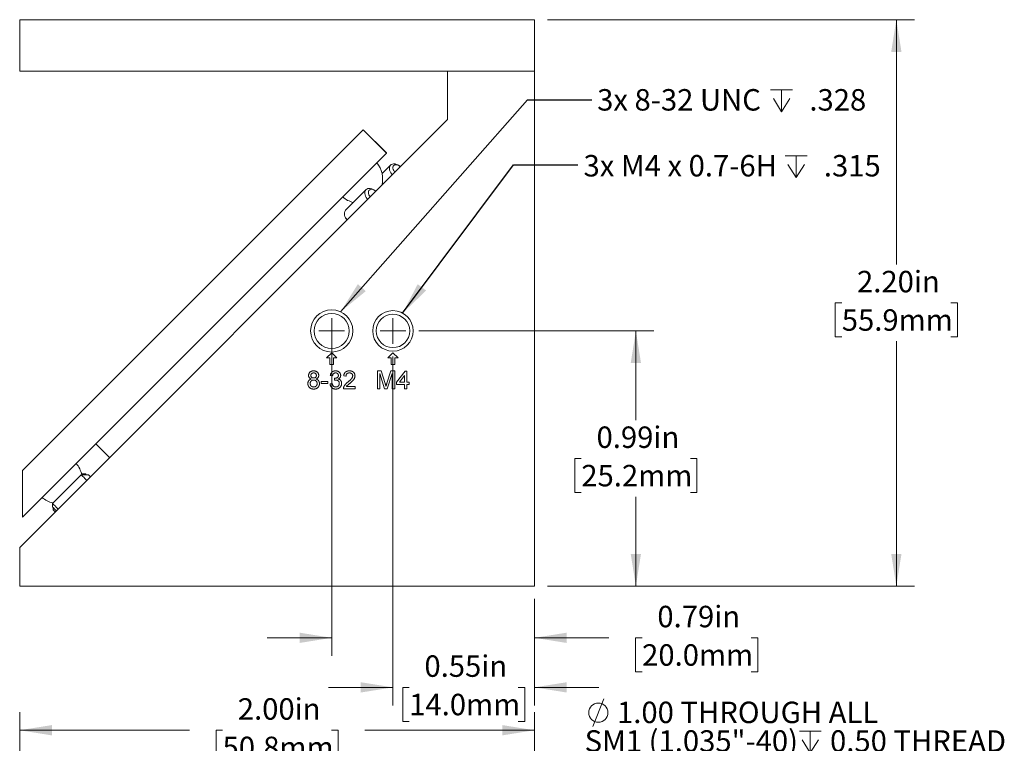
# Model space of a CAD drawing. Units: inches. Extents: x 0.1 to 10.9, y 0 to 8.5.
# Drawn here: x 4.2 to 8, y 3.2 to 6 of the extents above; entities that cross this region are included whole.
import ezdxf

# ---------------------------------------------------------------- set-up
doc = ezdxf.new("R2010")
doc.units = ezdxf.units.IN
doc.header["$MEASUREMENT"] = 0
doc.styles.add('SLDTEXTSTYLE0', font='TXT', dxfattribs={"width": 0.75})
doc.styles.add('SLDTEXTSTYLE2', font='TXT', dxfattribs={"width": 0.696429})
doc.dimstyles.new('SLDDIMSTYLE0', dxfattribs={"dimtxt": 0.083333, "dimasz": 0.125, "dimexe": 0, "dimexo": 0.0625, "dimgap": 0.020833, "dimtad": 0, "dimtih": 1, "dimtoh": 1, "dimrnd": 1e-09, "dimzin": 4, "dimdsep": 46, "dimtxsty": 'SLDTEXTSTYLE0', "dimsah": 1, "dimcen": 0.09, "dimadec": 0, "dimazin": 1, "dimtfac": 1, "dimtofl": 0, "dimtmove": 0, "dimatfit": 3, "dimfxl": 1, "dimfrac": 2, "dimtolj": 1, "dimtzin": 12, "dimarcsym": 0})
doc.dimstyles.new('SLDDIMSTYLE1', dxfattribs={"dimtxt": 0.083333, "dimasz": 0.125, "dimexe": 0, "dimexo": 0.0625, "dimgap": 0.020833, "dimtad": 0, "dimtih": 1, "dimtoh": 1, "dimrnd": 1e-09, "dimdsep": 46, "dimtxsty": 'SLDTEXTSTYLE0', "dimsah": 1, "dimcen": 0.09, "dimadec": 0, "dimazin": 2, "dimtfac": 1, "dimtofl": 0, "dimtmove": 0, "dimatfit": 3, "dimfxl": 1, "dimfrac": 2, "dimtolj": 1, "dimtzin": 12, "dimarcsym": 0})
doc.dimstyles.new('SLDDIMSTYLE2', dxfattribs={"dimtxt": 0.083333, "dimasz": 0.125, "dimexe": 0, "dimexo": 0.0625, "dimgap": 0.020833, "dimtad": 0, "dimtih": 1, "dimtoh": 1, "dimrnd": 1e-09, "dimdsep": 46, "dimtxsty": 'SLDTEXTSTYLE0', "dimsah": 1, "dimcen": 0.09, "dimadec": 0, "dimazin": 2, "dimtfac": 1, "dimtmove": 0, "dimatfit": 0, "dimfxl": 1, "dimfrac": 2, "dimtolj": 1, "dimtzin": 12, "dimarcsym": 0})
doc.dimstyles.new('SLDDIMSTYLE3', dxfattribs={"dimtxt": 0.18, "dimasz": 0.125, "dimexe": 0, "dimexo": 0.0625, "dimgap": 0, "dimtad": 0, "dimtih": 1, "dimtoh": 1, "dimdec": 0, "dimrnd": 1e-09, "dimzin": 0, "dimdsep": 46, "dimtxsty": 'Standard', "dimsah": 1, "dimcen": 0.09, "dimadec": 0, "dimazin": 0, "dimtfac": 0.125, "dimtdec": 0, "dimtofl": 0, "dimtmove": 0, "dimatfit": 3, "dimfxl": 1, "dimfrac": 2, "dimtolj": 1, "dimtzin": 0, "dimarcsym": 0})

# ---------------------------------------------------------------- blocks, each defined once
blk = doc.blocks.new('_D')
at = {"color": 7, "linetype": 'Continuous', "lineweight": 18}
for p, q in [((6.2527, 5.9692), (7.6783, 5.9692)), ((7.6083, 5.9692), (7.6083, 5.0185)), ((7.3964, 4.8692), (7.3711, 4.8692)), ((7.3711, 4.8692), (7.3711, 4.7368)), ((7.8202, 4.8692), (7.8455, 4.8692)), ((7.8455, 4.8692), (7.8455, 4.7368)), ((7.3711, 4.7368), (7.3964, 4.7368)), ((7.6083, 3.7692), (7.6083, 4.7199)), ((7.8455, 4.7368), (7.8202, 4.7368)), ((6.2527, 3.7692), (7.6783, 3.7692))]:
    blk.add_line(p, q, dxfattribs=at)
for points in [[(7.6083, 5.9692), (7.5883, 5.8442), (7.6283, 5.8442)], [(7.6083, 3.7692), (7.6283, 3.8942), (7.5883, 3.8942)]]:
    blk.add_solid(points, dxfattribs=at)
at = {"color": 7, "linetype": 'Continuous', "lineweight": 18, "char_height": 0.08333, "attachment_point": 1, "style": 'SLDTEXTSTYLE0'}
for s, insert in [('2.20in', (7.4556, 4.9935)), ('55.9mm', (7.3964, 4.8442))]:
    blk.add_mtext(s, dxfattribs=dict(at, insert=insert))
blk = doc.blocks.new('_D_1')
at = {"color": 7, "linetype": 'Continuous', "lineweight": 18}
for p, q in [((5.7527, 4.7602), (6.6664, 4.7602)), ((6.5964, 4.7602), (6.5964, 4.414)), ((6.3845, 4.2647), (6.3592, 4.2647)), ((6.3592, 4.2647), (6.3592, 4.1323)), ((6.8083, 4.2647), (6.8336, 4.2647)), ((6.8336, 4.2647), (6.8336, 4.1323)), ((6.3592, 4.1323), (6.3845, 4.1323)), ((6.8336, 4.1323), (6.8083, 4.1323)), ((6.5964, 3.7692), (6.5964, 4.1154)), ((6.2527, 3.7692), (6.6664, 3.7692))]:
    blk.add_line(p, q, dxfattribs=at)
for points in [[(6.5964, 4.7602), (6.5764, 4.6352), (6.6164, 4.6352)], [(6.5964, 3.7692), (6.6164, 3.8942), (6.5764, 3.8942)]]:
    blk.add_solid(points, dxfattribs=at)
at = {"color": 7, "linetype": 'Continuous', "lineweight": 18, "char_height": 0.08333, "attachment_point": 1, "style": 'SLDTEXTSTYLE0'}
for s, insert in [('0.99in', (6.4437, 4.389)), ('25.2mm', (6.3845, 4.2397))]:
    blk.add_mtext(s, dxfattribs=dict(at, insert=insert))
blk = doc.blocks.new('_D_2')
at = {"color": 7, "linetype": 'Continuous', "lineweight": 18}
for p, q in [((5.6527, 4.6602), (5.6527, 3.3055)), ((6.2027, 3.7192), (6.2027, 3.3055)), ((5.6527, 3.3755), (5.4027, 3.3755)), ((5.7158, 3.3755), (5.6905, 3.3755)), ((5.6905, 3.3755), (5.6905, 3.2431)), ((6.1396, 3.3755), (6.1649, 3.3755)), ((6.1649, 3.3755), (6.1649, 3.2431)), ((6.2027, 3.3755), (6.4527, 3.3755)), ((5.6905, 3.2431), (5.7158, 3.2431)), ((6.1649, 3.2431), (6.1396, 3.2431))]:
    blk.add_line(p, q, dxfattribs=at)
for points in [[(5.6527, 3.3755), (5.5277, 3.3955), (5.5277, 3.3555)], [(6.2027, 3.3755), (6.3277, 3.3555), (6.3277, 3.3955)]]:
    blk.add_solid(points, dxfattribs=at)
at = {"color": 7, "linetype": 'Continuous', "lineweight": 18, "char_height": 0.08333, "attachment_point": 1, "style": 'SLDTEXTSTYLE0'}
for s, insert in [('0.55in', (5.775, 3.4998)), ('14.0mm', (5.7158, 3.3505))]:
    blk.add_mtext(s, dxfattribs=dict(at, insert=insert))
blk = doc.blocks.new('_D_3')
at = {"color": 7, "linetype": 'Continuous', "lineweight": 18}
for p, q in [((5.4147, 4.7102), (5.4147, 3.498)), ((6.2027, 3.7192), (6.2027, 3.498)), ((5.4147, 3.568), (5.1647, 3.568)), ((6.2027, 3.568), (6.4917, 3.568)), ((6.6207, 3.568), (6.5954, 3.568)), ((6.5954, 3.568), (6.5954, 3.4356)), ((7.0445, 3.568), (7.0698, 3.568)), ((7.0698, 3.568), (7.0698, 3.4356)), ((6.5954, 3.4356), (6.6207, 3.4356)), ((7.0698, 3.4356), (7.0445, 3.4356))]:
    blk.add_line(p, q, dxfattribs=at)
for points in [[(5.4147, 3.568), (5.2897, 3.588), (5.2897, 3.548)], [(6.2027, 3.568), (6.3277, 3.548), (6.3277, 3.588)]]:
    blk.add_solid(points, dxfattribs=at)
at = {"color": 7, "linetype": 'Continuous', "lineweight": 18, "char_height": 0.08333, "attachment_point": 1, "style": 'SLDTEXTSTYLE0'}
for s, insert in [('0.79in', (6.6799, 3.6923)), ('20.0mm', (6.6207, 3.543))]:
    blk.add_mtext(s, dxfattribs=dict(at, insert=insert))
blk = doc.blocks.new('SW_SYMBOL_HOLE_DEPTH')
at = {"color": 0, "linetype": 'Continuous', "lineweight": 0}
for p, q in [((0, 34.4), (31.5, 34.4)), ((15.7, 34.4), (15.7, 3)), ((3.9, 21.9), (15.7, 3)), ((27.6, 21.9), (15.7, 3))]:
    blk.add_line(p, q, dxfattribs=at)
blk = doc.blocks.new('SW_NOTE_6')
at = {"color": 0, "linetype": 'Continuous', "lineweight": 0, "xscale": 0.0027037109, "yscale": 0.0027037109, "zscale": 0.0027037109}
blk.add_blockref('SW_SYMBOL_HOLE_DEPTH', (0.695, -0.0543), dxfattribs=at)
at = {"color": 0, "linetype": 'Continuous', "lineweight": 0, "attachment_point": 1, "style": 'SLDTEXTSTYLE0'}
for s, insert, char_height in [('3x 8-32 UNC', (0.021, 0.0415), 0.083333), ('.328', (0.8454, 0.0415), 0.08333)]:
    blk.add_mtext(s, dxfattribs=dict(at, insert=insert, char_height=char_height))
blk = doc.blocks.new('SW_NOTE_7')
at = {"color": 0, "linetype": 'Continuous', "lineweight": 0, "xscale": 0.0027037109, "yscale": 0.0027037109, "zscale": 0.0027037109}
blk.add_blockref('SW_SYMBOL_HOLE_DEPTH', (0.8052, -0.0571), dxfattribs=at)
at = {"color": 0, "linetype": 'Continuous', "lineweight": 0, "attachment_point": 1}
for s, insert, char_height, style in [('3x M4 x 0.7-6H', (0.022, 0.0387), 0.083333, 'SLDTEXTSTYLE2'), ('.315', (0.9556, 0.0387), 0.08333, 'SLDTEXTSTYLE0')]:
    blk.add_mtext(s, dxfattribs=dict(at, insert=insert, char_height=char_height, style=style))
blk = doc.blocks.new('SW_CENTERMARKSYMBOL_0')
at = {"color": 0, "linetype": 'Continuous', "lineweight": 0}
for q in [(0, 0.05), (-0.05, 0), (0, -0.05), (0.05, 0)]:
    blk.add_line((0, 0), q, dxfattribs=at)
blk = doc.blocks.new('SW_CENTERMARKSYMBOL_1')
at = {"color": 0, "linetype": 'Continuous', "lineweight": 0}
for q in [(0, 0.05), (-0.05, 0), (0, -0.05), (0.05, 0)]:
    blk.add_line((0, 0), q, dxfattribs=at)
blk = doc.blocks.new('SW_SYMBOL_HOLE_DIAM')
at = {"color": 0, "linetype": 'Continuous', "lineweight": 0}
blk.add_line((11.8, 0), (27.6, 39.4), dxfattribs=at)
blk.add_circle((19.7, 19.7), 13.8, dxfattribs=at)
blk = doc.blocks.new('SW_NOTE_8')
at = {"color": 0, "linetype": 'Continuous', "lineweight": 0, "xscale": 0.0027037109, "yscale": 0.0027037109, "zscale": 0.0027037109}
for name, p in [('SW_SYMBOL_HOLE_DIAM', (-1.6939, 0.0565)), ('SW_SYMBOL_HOLE_DEPTH', (-0.8598, -0.0546))]:
    blk.add_blockref(name, p, dxfattribs=at)
at = {"color": 0, "linetype": 'Continuous', "lineweight": 0, "char_height": 0.083333, "attachment_point": 1, "style": 'SLDTEXTSTYLE0'}
for s, insert in [('1.00 THROUGH ALL', (-1.5681, 0.1524)), ('SM1 (1.035"-40)', (-1.6939, 0.0412)), ('0.50 THREAD', (-0.7406, 0.0412))]:
    blk.add_mtext(s, dxfattribs=dict(at, insert=insert))
blk = doc.blocks.new('_D_12')
at = {"color": 7, "linetype": 'Continuous', "lineweight": 18}
for p, q in [((4.2027, 3.0768), (4.2027, 3.279)), ((6.2027, 3.0768), (6.2027, 3.279)), ((4.2027, 3.209), (4.8618, 3.209)), ((4.9908, 3.209), (4.9655, 3.209)), ((4.9655, 3.209), (4.9655, 3.0766)), ((5.4146, 3.209), (5.4399, 3.209)), ((5.4399, 3.209), (5.4399, 3.0766)), ((6.2027, 3.209), (5.5436, 3.209)), ((4.9655, 3.0766), (4.9908, 3.0766)), ((5.4399, 3.0766), (5.4146, 3.0766))]:
    blk.add_line(p, q, dxfattribs=at)
for points in [[(4.2027, 3.209), (4.3277, 3.189), (4.3277, 3.229)], [(6.2027, 3.209), (6.0777, 3.229), (6.0777, 3.189)]]:
    blk.add_solid(points, dxfattribs=at)
at = {"color": 7, "linetype": 'Continuous', "lineweight": 18, "char_height": 0.08333, "attachment_point": 1, "style": 'SLDTEXTSTYLE0'}
for s, insert in [('2.00in', (5.05, 3.3333)), ('50.8mm', (4.9908, 3.184))]:
    blk.add_mtext(s, dxfattribs=dict(at, insert=insert))

msp = doc.modelspace()

# ---------------------------------------------------------------- linework, layer by layer
at = {"color": 7, "linetype": 'Continuous', "lineweight": 18}
for p, q in [((4.2027, 5.7692), (4.2027, 5.9692)), ((4.2027, 5.9692), (6.2027, 5.9692)), ((6.2027, 5.7692), (6.2027, 5.9692)), ((4.2027, 5.7692), (6.2027, 5.7692)), ((5.8644, 5.7692), (5.8644, 5.5809)), ((6.2027, 5.7692), (5.8644, 5.7692)), ((6.2027, 3.7692), (6.2027, 5.7692)), ((5.8644, 5.5809), (4.2027, 3.9192)), ((5.5374, 5.5417), (4.2137, 4.218)), ((5.5376, 5.5419), (5.5374, 5.5417)), ((5.6279, 5.4512), (5.5374, 5.5417)), ((5.6281, 5.4514), (5.5376, 5.5419)), ((5.6279, 5.4512), (4.2137, 4.037)), ((5.6281, 5.4514), (5.6279, 5.4512)), ((5.6438, 5.4044), (5.6105, 5.3711)), ((5.6781, 5.4007), (5.6765, 5.4019)), ((5.5483, 5.3089), (5.4687, 5.2293)), ((5.5827, 5.3052), (5.581, 5.3064)), ((5.4712, 5.1966), (5.4736, 5.1933)), ((5.4751, 5.1916), (5.4736, 5.1933)), ((5.4147, 4.6752), (5.3947, 4.6552)), ((5.4347, 4.6552), (5.4147, 4.6752)), ((5.6527, 4.6752), (5.6327, 4.6552)), ((5.6727, 4.6552), (5.6527, 4.6752)), ((5.3947, 4.6552), (5.4072, 4.6552)), ((5.4072, 4.6552), (5.4072, 4.6302)), ((5.4072, 4.6302), (5.4222, 4.6302)), ((5.4222, 4.6302), (5.4222, 4.6552)), ((5.4222, 4.6552), (5.4347, 4.6552)), ((5.6327, 4.6552), (5.6452, 4.6552)), ((5.6452, 4.6552), (5.6452, 4.6302)), ((5.6452, 4.6302), (5.6602, 4.6302)), ((5.6602, 4.6302), (5.6602, 4.6552)), ((5.6602, 4.6552), (5.6727, 4.6552)), ((5.5921, 4.6052), (5.607, 4.6052)), ((5.5921, 4.5352), (5.5921, 4.6052)), ((5.6205, 4.5352), (5.602, 4.5944)), ((5.602, 4.5944), (5.602, 4.5352)), ((5.607, 4.6052), (5.6226, 4.556)), ((5.6292, 4.5569), (5.6447, 4.6052)), ((5.6495, 4.5944), (5.6309, 4.5352)), ((5.6447, 4.6052), (5.6594, 4.6052)), ((5.6495, 4.5352), (5.6495, 4.5944)), ((5.6594, 4.6052), (5.6594, 4.5352)), ((5.6666, 4.5612), (5.6998, 4.6043)), ((5.6998, 4.6043), (5.7061, 4.6043)), ((5.7061, 4.6043), (5.7061, 4.5612)), ((5.3743, 4.5639), (5.4003, 4.5639)), ((5.3743, 4.5558), (5.3743, 4.5639)), ((5.4003, 4.5558), (5.3743, 4.5558)), ((5.4003, 4.5639), (5.4003, 4.5558)), ((5.4084, 4.554), (5.4174, 4.5549)), ((5.4183, 4.5863), (5.4093, 4.5872)), ((5.4254, 4.5684), (5.4263, 4.5764)), ((5.4703, 4.5845), (5.4614, 4.5854)), ((5.6666, 4.5522), (5.6666, 4.5612)), ((5.6971, 4.5522), (5.6666, 4.5522)), ((5.6971, 4.5864), (5.6777, 4.5612)), ((5.6777, 4.5612), (5.6971, 4.5612)), ((5.6971, 4.5612), (5.6971, 4.5864)), ((5.6971, 4.5352), (5.6971, 4.5522)), ((5.7061, 4.5612), (5.7151, 4.5612)), ((5.7151, 4.5522), (5.7061, 4.5522)), ((5.7061, 4.5522), (5.7061, 4.5352)), ((5.7151, 4.5612), (5.7151, 4.5522)), ((5.5062, 4.5352), (5.4605, 4.5352)), ((5.472, 4.5441), (5.5062, 4.5441)), ((5.5062, 4.5441), (5.5062, 4.5352)), ((5.602, 4.5352), (5.5921, 4.5352)), ((5.6309, 4.5352), (5.6205, 4.5352)), ((5.6594, 4.5352), (5.6495, 4.5352)), ((5.7061, 4.5352), (5.6971, 4.5352)), ((4.3196, 4.3241), (4.3197, 4.324)), ((4.3397, 4.344), (4.3396, 4.3441)), ((4.4987, 4.322), (4.5521, 4.2686)), ((4.2137, 4.218), (4.2137, 4.037)), ((4.4411, 4.2017), (4.3298, 4.0904)), ((4.4694, 4.2017), (4.4411, 4.2017)), ((4.4441, 4.2047), (4.4432, 4.2038)), ((4.4583, 4.2047), (4.4441, 4.2047)), ((4.4471, 4.2017), (4.4441, 4.2047)), ((4.4583, 4.2047), (4.4613, 4.2017)), ((4.3298, 4.0904), (4.3298, 4.0762)), ((4.3328, 4.0732), (4.3328, 4.0651)), ((4.2027, 3.9192), (4.2027, 3.7692)), ((4.2027, 3.7692), (6.2027, 3.7692))]:
    msp.add_line(p, q, dxfattribs=at)
at = {"color": 7, "linetype": 'Continuous', "lineweight": 18, "flags": 128}
for points in [[(5.6504, 5.3668), (5.6484, 5.369), (5.6446, 5.374), (5.6417, 5.3793), (5.6398, 5.3848), (5.6389, 5.3901), (5.6392, 5.3952), (5.6405, 5.3997), (5.6429, 5.4035), (5.6463, 5.4064), (5.6504, 5.4083), (5.6552, 5.4092)], [(5.6636, 5.4056), (5.6597, 5.4048), (5.6564, 5.4028), (5.6541, 5.3999), (5.6528, 5.3962), (5.6527, 5.392), (5.6537, 5.3874), (5.6557, 5.3828), (5.6588, 5.3786), (5.6604, 5.3768)], [(5.5549, 5.2714), (5.5529, 5.2735), (5.5491, 5.2785), (5.5462, 5.2838), (5.5443, 5.2893), (5.5435, 5.2946), (5.5437, 5.2997), (5.5451, 5.3042), (5.5474, 5.308), (5.5508, 5.3109), (5.5549, 5.3128), (5.5596, 5.3137), (5.5648, 5.3135), (5.5703, 5.3122), (5.5757, 5.3098), (5.5809, 5.3065), (5.581, 5.3064)], [(5.5859, 5.3024), (5.5835, 5.3045), (5.5792, 5.3074), (5.5746, 5.3093), (5.5701, 5.3102), (5.5659, 5.3098), (5.5623, 5.3084), (5.5595, 5.3059), (5.5578, 5.3025), (5.5571, 5.2984), (5.5576, 5.294), (5.5592, 5.2894), (5.5618, 5.2849), (5.5649, 5.2814)], [(4.4632, 4.1797), (4.4597, 4.1832), (4.4554, 4.1875), (4.4514, 4.1915), (4.4479, 4.195), (4.445, 4.1979), (4.4428, 4.2), (4.4415, 4.2013), (4.4411, 4.2017)], [(4.4694, 4.2017), (4.4698, 4.2013), (4.4711, 4.2), (4.4732, 4.198), (4.4757, 4.1954), (4.4773, 4.1938)], [(4.3298, 4.0904), (4.3302, 4.09), (4.3315, 4.0887), (4.3336, 4.0865), (4.3365, 4.0836), (4.34, 4.0801), (4.344, 4.0761), (4.3483, 4.0718), (4.3518, 4.0683)], [(4.3448, 4.0612), (4.3413, 4.0647), (4.3378, 4.0682), (4.3347, 4.0713), (4.3322, 4.0738), (4.3306, 4.0754), (4.3298, 4.0762), (4.3298, 4.0762)], [(4.3407, 4.0572), (4.3404, 4.0575), (4.3377, 4.0602), (4.3354, 4.0625), (4.3337, 4.0642), (4.3328, 4.065), (4.3328, 4.0651)]]:
    msp.add_lwpolyline(points, dxfattribs=at)
at = {"color": 7, "linetype": 'Continuous', "lineweight": 18}
for centre, radius in [((5.4147, 4.7602), 0.082), ((5.4147, 4.7602), 0.068), ((5.6527, 4.7602), 0.0787), ((5.6527, 4.7602), 0.065)]:
    msp.add_circle(centre, radius, dxfattribs=at)
for centre, radius, start, end in [((5.519, 5.3511), 0.0937, 344.2813, 41.1775), ((5.6553, 5.3747), 0.0344, 52.0406, 90.257), ((5.6635, 5.3811), 0.0246, 43.1546, 89.6388), ((5.519, 5.3511), 0.0938, 228.8226, 257.6448), ((5.4922, 5.2141), 0.028, 147.0386, 232.9234), ((4.3516, 4.1837), 0.0937, 11.0831, 41.1775), ((4.3516, 4.1837), 0.0937, 228.8226, 257.6448)]:
    msp.add_arc(centre, radius, start, end, dxfattribs=at)
for points, knots in [([(5.325, 4.5875), (5.325, 4.5881), (5.325, 4.5893), (5.3253, 4.5911), (5.3257, 4.5928), (5.3263, 4.5944), (5.327, 4.596), (5.328, 4.5974), (5.329, 4.5988), (5.3303, 4.6001), (5.3317, 4.6013), (5.3332, 4.6023), (5.3348, 4.6032), (5.3366, 4.6039), (5.3384, 4.6045), (5.3404, 4.6049), (5.3424, 4.6051), (5.3439, 4.6051), (5.3446, 4.6052)], [0, 0, 0, 0, 0.062131, 0.121966, 0.18057, 0.238576, 0.296, 0.354359, 0.413781, 0.475098, 0.53728, 0.598918, 0.661235, 0.724322, 0.789217, 0.856397, 0.926508, 1, 1, 1, 1]), ([(5.3447, 4.5971), (5.3443, 4.5971), (5.3435, 4.5971), (5.3423, 4.5969), (5.3412, 4.5967), (5.3402, 4.5964), (5.3392, 4.596), (5.3383, 4.5955), (5.3375, 4.5949), (5.3365, 4.5941), (5.3355, 4.5928), (5.3346, 4.5912), (5.334, 4.5894), (5.334, 4.5881), (5.3339, 4.5875)], [0, 0, 0, 0, 0.076236, 0.148618, 0.218239, 0.284252, 0.348258, 0.410656, 0.472862, 0.534195, 0.653476, 0.767767, 0.881713, 1, 1, 1, 1]), ([(5.3446, 4.6052), (5.3453, 4.6051), (5.3467, 4.6051), (5.3488, 4.6049), (5.3508, 4.6045), (5.3527, 4.6039), (5.3544, 4.6032), (5.3561, 4.6023), (5.3576, 4.6012), (5.359, 4.6), (5.3603, 4.5987), (5.3614, 4.5972), (5.3623, 4.5958), (5.3631, 4.5942), (5.3637, 4.5926), (5.3641, 4.5909), (5.3644, 4.5891), (5.3644, 4.5879), (5.3644, 4.5873)], [0, 0, 0, 0, 0.073201, 0.142587, 0.209625, 0.274883, 0.337931, 0.400462, 0.462501, 0.525005, 0.586689, 0.646813, 0.705215, 0.762881, 0.820728, 0.879295, 0.938511, 1, 1, 1, 1]), ([(5.3555, 4.587), (5.3554, 4.5877), (5.3554, 4.5891), (5.3548, 4.591), (5.3539, 4.5927), (5.3528, 4.594), (5.3519, 4.5949), (5.351, 4.5955), (5.3502, 4.596), (5.3492, 4.5964), (5.3482, 4.5967), (5.3471, 4.5969), (5.3459, 4.5971), (5.3451, 4.5971), (5.3447, 4.5971)], [0, 0, 0, 0, 0.123386, 0.241435, 0.357449, 0.476714, 0.53789, 0.59927, 0.660352, 0.723007, 0.787876, 0.85536, 0.925373, 1, 1, 1, 1]), ([(5.4093, 4.5872), (5.4095, 4.5879), (5.4097, 4.5893), (5.4103, 4.5912), (5.411, 4.5931), (5.4118, 4.5948), (5.4127, 4.5964), (5.4138, 4.5979), (5.415, 4.5993), (5.4162, 4.6005), (5.4176, 4.6016), (5.4191, 4.6026), (5.4207, 4.6034), (5.4224, 4.604), (5.4241, 4.6045), (5.4259, 4.6049), (5.4278, 4.6051), (5.4291, 4.6052), (5.4298, 4.6052)], [0, 0, 0, 0, 0.071036, 0.139343, 0.204958, 0.268332, 0.330129, 0.390664, 0.450861, 0.510587, 0.570374, 0.629455, 0.687994, 0.747581, 0.807839, 0.870034, 0.93381, 1, 1, 1, 1]), ([(5.4301, 4.5971), (5.4293, 4.5971), (5.4279, 4.597), (5.4258, 4.5965), (5.4239, 4.5956), (5.4225, 4.5946), (5.4215, 4.5937), (5.4208, 4.5929), (5.4202, 4.592), (5.4197, 4.591), (5.4192, 4.59), (5.4188, 4.5888), (5.4185, 4.5876), (5.4184, 4.5868), (5.4183, 4.5863)], [0, 0, 0, 0, 0.127797, 0.246795, 0.362284, 0.477652, 0.536237, 0.59559, 0.656344, 0.719085, 0.784349, 0.852876, 0.924551, 1, 1, 1, 1]), ([(5.4298, 4.6052), (5.4307, 4.6051), (5.4325, 4.6051), (5.4351, 4.6046), (5.4377, 4.6039), (5.44, 4.6028), (5.4423, 4.6015), (5.4442, 4.6), (5.4459, 4.5982), (5.4473, 4.5962), (5.4483, 4.5941), (5.4491, 4.5919), (5.4496, 4.5897), (5.4497, 4.5881), (5.4497, 4.5874)], [0, 0, 0, 0, 0.092054, 0.181008, 0.26913, 0.357137, 0.443549, 0.526433, 0.607453, 0.688385, 0.767854, 0.845531, 0.922529, 1, 1, 1, 1]), ([(5.4407, 4.5871), (5.4407, 4.5874), (5.4407, 4.5881), (5.4406, 4.5891), (5.4403, 4.5901), (5.44, 4.591), (5.4396, 4.5919), (5.439, 4.5927), (5.4384, 4.5935), (5.4377, 4.5943), (5.437, 4.5949), (5.4361, 4.5955), (5.4353, 4.596), (5.4343, 4.5964), (5.4333, 4.5967), (5.4323, 4.5969), (5.4312, 4.5971), (5.4304, 4.5971), (5.4301, 4.5971)], [0, 0, 0, 0, 0.065093, 0.127304, 0.188122, 0.247131, 0.306077, 0.365678, 0.426103, 0.487841, 0.550317, 0.611805, 0.672737, 0.734883, 0.79768, 0.862475, 0.929775, 1, 1, 1, 1]), ([(5.4614, 4.5854), (5.4615, 4.5862), (5.4616, 4.5877), (5.4621, 4.5899), (5.4627, 4.592), (5.4635, 4.5939), (5.4644, 4.5957), (5.4654, 4.5973), (5.4667, 4.5988), (5.4681, 4.6001), (5.4696, 4.6013), (5.4713, 4.6024), (5.473, 4.6032), (5.475, 4.6039), (5.477, 4.6045), (5.4791, 4.6049), (5.4814, 4.6051), (5.483, 4.6051), (5.4838, 4.6052)], [0, 0, 0, 0, 0.070675, 0.137493, 0.201473, 0.262869, 0.32255, 0.380737, 0.43822, 0.495487, 0.553484, 0.611346, 0.670644, 0.731587, 0.794183, 0.859445, 0.928208, 1, 1, 1, 1]), ([(5.4836, 4.5971), (5.4831, 4.5971), (5.4822, 4.5971), (5.4808, 4.5969), (5.4795, 4.5967), (5.4782, 4.5963), (5.477, 4.5958), (5.4759, 4.5952), (5.4749, 4.5946), (5.474, 4.5938), (5.4731, 4.5929), (5.4724, 4.5919), (5.4718, 4.5909), (5.4713, 4.5898), (5.4708, 4.5886), (5.4705, 4.5873), (5.4704, 4.5859), (5.4704, 4.585), (5.4703, 4.5845)], [0, 0, 0, 0, 0.070696, 0.138358, 0.20337, 0.2657, 0.327256, 0.386512, 0.445858, 0.505173, 0.56378, 0.622343, 0.680824, 0.739795, 0.800801, 0.864239, 0.930631, 1, 1, 1, 1]), ([(5.4964, 4.5858), (5.4964, 4.5862), (5.4963, 4.5869), (5.4962, 4.5881), (5.4959, 4.5891), (5.4955, 4.5902), (5.495, 4.5912), (5.4944, 4.5921), (5.4937, 4.593), (5.4928, 4.5938), (5.4919, 4.5946), (5.4909, 4.5953), (5.4899, 4.5958), (5.4888, 4.5963), (5.4876, 4.5966), (5.4863, 4.5969), (5.485, 4.5971), (5.4841, 4.5971), (5.4836, 4.5971)], [0, 0, 0, 0, 0.061762, 0.121174, 0.179421, 0.236843, 0.294322, 0.353191, 0.412721, 0.474522, 0.537057, 0.599591, 0.662367, 0.725246, 0.790316, 0.857724, 0.927232, 1, 1, 1, 1]), ([(5.4838, 4.6052), (5.4846, 4.6052), (5.4862, 4.6051), (5.4885, 4.6048), (5.4907, 4.6044), (5.4927, 4.6038), (5.4946, 4.603), (5.4964, 4.6021), (5.498, 4.6009), (5.4995, 4.5996), (5.5009, 4.5982), (5.5021, 4.5967), (5.5031, 4.5951), (5.5039, 4.5934), (5.5046, 4.5916), (5.505, 4.5898), (5.5053, 4.5878), (5.5053, 4.5865), (5.5053, 4.5858)], [0, 0, 0, 0, 0.074712, 0.145539, 0.213339, 0.278615, 0.342094, 0.40389, 0.465063, 0.526577, 0.587328, 0.64638, 0.704345, 0.761672, 0.819418, 0.878039, 0.937796, 1, 1, 1, 1]), ([(5.3223, 4.5558), (5.3223, 4.5563), (5.3223, 4.5574), (5.3224, 4.5591), (5.3227, 4.5606), (5.3231, 4.5621), (5.3236, 4.5635), (5.3242, 4.5648), (5.3249, 4.5661), (5.3257, 4.5673), (5.3266, 4.5684), (5.3276, 4.5694), (5.3287, 4.5703), (5.3299, 4.5712), (5.3312, 4.5719), (5.3326, 4.5726), (5.334, 4.5731), (5.335, 4.5734), (5.3356, 4.5736)], [0, 0, 0, 0, 0.069834, 0.137027, 0.201482, 0.26454, 0.325973, 0.386386, 0.445761, 0.505612, 0.565114, 0.62475, 0.684179, 0.744219, 0.805179, 0.868395, 0.933204, 1, 1, 1, 1]), ([(5.3447, 4.5343), (5.3439, 4.5343), (5.3423, 4.5343), (5.3399, 4.5346), (5.3377, 4.5351), (5.3356, 4.5358), (5.3336, 4.5366), (5.3318, 4.5377), (5.33, 4.539), (5.3284, 4.5404), (5.327, 4.542), (5.3257, 4.5437), (5.3246, 4.5455), (5.3238, 4.5473), (5.3231, 4.5493), (5.3226, 4.5514), (5.3223, 4.5535), (5.3223, 4.555), (5.3223, 4.5558)], [0, 0, 0, 0, 0.070442, 0.138089, 0.203178, 0.266139, 0.327929, 0.38919, 0.450254, 0.512347, 0.573843, 0.633933, 0.69346, 0.752479, 0.812386, 0.87307, 0.935184, 1, 1, 1, 1]), ([(5.3356, 4.5736), (5.3347, 4.5739), (5.3331, 4.5745), (5.3309, 4.5758), (5.329, 4.5773), (5.3275, 4.579), (5.3264, 4.5809), (5.3255, 4.5829), (5.325, 4.5852), (5.325, 4.5867), (5.325, 4.5875)], [0, 0, 0, 0, 0.145359, 0.278702, 0.403602, 0.521669, 0.637521, 0.753704, 0.873213, 1, 1, 1, 1]), ([(5.3445, 4.5693), (5.344, 4.5693), (5.343, 4.5692), (5.3416, 4.5691), (5.3402, 4.5688), (5.339, 4.5683), (5.3378, 4.5678), (5.3367, 4.5671), (5.3357, 4.5664), (5.3348, 4.5655), (5.3339, 4.5645), (5.3332, 4.5634), (5.3326, 4.5624), (5.3321, 4.5612), (5.3317, 4.56), (5.3314, 4.5587), (5.3313, 4.5573), (5.3312, 4.5564), (5.3312, 4.5559)], [0, 0, 0, 0, 0.070952, 0.139089, 0.20356, 0.266424, 0.327517, 0.387861, 0.447899, 0.508819, 0.569482, 0.629036, 0.688378, 0.748068, 0.80863, 0.870231, 0.933683, 1, 1, 1, 1]), ([(5.3312, 4.5559), (5.3313, 4.5554), (5.3313, 4.5542), (5.3316, 4.5525), (5.332, 4.5508), (5.3326, 4.5492), (5.3334, 4.5476), (5.3346, 4.5462), (5.3359, 4.5451), (5.3375, 4.5441), (5.3393, 4.5433), (5.3411, 4.5428), (5.3429, 4.5424), (5.3441, 4.5424), (5.3448, 4.5423)], [0, 0, 0, 0, 0.079823, 0.159857, 0.239733, 0.321365, 0.402584, 0.483266, 0.566017, 0.653071, 0.741856, 0.828591, 0.914281, 1, 1, 1, 1]), ([(5.3339, 4.5875), (5.334, 4.5868), (5.334, 4.5854), (5.3346, 4.5834), (5.3354, 4.5817), (5.3365, 4.5804), (5.3375, 4.5795), (5.3383, 4.5789), (5.3392, 4.5784), (5.3401, 4.578), (5.3412, 4.5777), (5.3423, 4.5775), (5.3435, 4.5774), (5.3444, 4.5774), (5.3448, 4.5773)], [0, 0, 0, 0, 0.127394, 0.246182, 0.361268, 0.47714, 0.536327, 0.595672, 0.656619, 0.718836, 0.783582, 0.851588, 0.923927, 1, 1, 1, 1]), ([(5.3582, 4.5557), (5.3581, 4.5561), (5.3581, 4.5571), (5.358, 4.5585), (5.3577, 4.5598), (5.3573, 4.5611), (5.3567, 4.5622), (5.3561, 4.5634), (5.3553, 4.5644), (5.3545, 4.5654), (5.3535, 4.5663), (5.3525, 4.5671), (5.3514, 4.5678), (5.3501, 4.5683), (5.3489, 4.5687), (5.3475, 4.5691), (5.346, 4.5692), (5.345, 4.5693), (5.3445, 4.5693)], [0, 0, 0, 0, 0.066616, 0.130424, 0.192671, 0.252969, 0.31288, 0.3722, 0.431927, 0.492422, 0.552771, 0.613262, 0.673556, 0.73432, 0.796858, 0.861769, 0.928863, 1, 1, 1, 1]), ([(5.3671, 4.5555), (5.3671, 4.5548), (5.3671, 4.5534), (5.3668, 4.5512), (5.3663, 4.5492), (5.3656, 4.5472), (5.3648, 4.5454), (5.3637, 4.5436), (5.3624, 4.5419), (5.361, 4.5404), (5.3594, 4.5389), (5.3576, 4.5377), (5.3558, 4.5366), (5.3538, 4.5358), (5.3517, 4.5351), (5.3495, 4.5346), (5.3471, 4.5343), (5.3455, 4.5343), (5.3447, 4.5343)], [0, 0, 0, 0, 0.0636, 0.125297, 0.185569, 0.244698, 0.303717, 0.36292, 0.4233, 0.485177, 0.547083, 0.608525, 0.669965, 0.732299, 0.79565, 0.861055, 0.929122, 1, 1, 1, 1]), ([(5.3448, 4.5773), (5.3452, 4.5774), (5.346, 4.5774), (5.3472, 4.5775), (5.3483, 4.5777), (5.3493, 4.578), (5.3503, 4.5784), (5.3512, 4.5789), (5.352, 4.5795), (5.3529, 4.5804), (5.354, 4.5816), (5.3548, 4.5833), (5.3554, 4.5851), (5.3554, 4.5864), (5.3555, 4.587)], [0, 0, 0, 0, 0.0768427, 0.1498391, 0.2183794, 0.284997, 0.3476577, 0.4098472, 0.4699358, 0.5304196, 0.6487517, 0.7637749, 0.8787495, 1, 1, 1, 1]), ([(5.3448, 4.5423), (5.3453, 4.5424), (5.3463, 4.5424), (5.3477, 4.5426), (5.3491, 4.5429), (5.3504, 4.5433), (5.3515, 4.5438), (5.3527, 4.5444), (5.3537, 4.5452), (5.3546, 4.5461), (5.3554, 4.5471), (5.3562, 4.5481), (5.3568, 4.5492), (5.3573, 4.5504), (5.3577, 4.5516), (5.358, 4.5529), (5.3581, 4.5543), (5.3581, 4.5552), (5.3582, 4.5557)], [0, 0, 0, 0, 0.071837, 0.139558, 0.204923, 0.267827, 0.328547, 0.388755, 0.44803, 0.508601, 0.569321, 0.628512, 0.687493, 0.747078, 0.807703, 0.86971, 0.933428, 1, 1, 1, 1]), ([(5.3644, 4.5873), (5.3644, 4.5865), (5.3644, 4.585), (5.3639, 4.5828), (5.3631, 4.5808), (5.3619, 4.579), (5.3604, 4.5773), (5.3586, 4.5758), (5.3565, 4.5745), (5.3549, 4.5739), (5.3541, 4.5736)], [0, 0, 0, 0, 0.124835, 0.244778, 0.360989, 0.477964, 0.596922, 0.721591, 0.855098, 1, 1, 1, 1]), ([(5.3541, 4.5736), (5.3546, 4.5734), (5.3556, 4.573), (5.3571, 4.5724), (5.3584, 4.5716), (5.3597, 4.5708), (5.3609, 4.5699), (5.3619, 4.569), (5.3629, 4.5679), (5.3638, 4.5668), (5.3646, 4.5656), (5.3653, 4.5643), (5.3658, 4.563), (5.3663, 4.5616), (5.3667, 4.5602), (5.3669, 4.5587), (5.3671, 4.5571), (5.3671, 4.5561), (5.3671, 4.5555)], [0, 0, 0, 0, 0.069013, 0.135236, 0.199611, 0.262419, 0.323723, 0.383765, 0.443773, 0.503795, 0.563823, 0.623484, 0.683469, 0.743591, 0.805727, 0.868616, 0.933278, 1, 1, 1, 1]), ([(5.4302, 4.5343), (5.4295, 4.5343), (5.428, 4.5343), (5.4259, 4.5346), (5.4239, 4.535), (5.4219, 4.5356), (5.4201, 4.5364), (5.4184, 4.5373), (5.4167, 4.5385), (5.4152, 4.5397), (5.4138, 4.5412), (5.4125, 4.5427), (5.4114, 4.5443), (5.4105, 4.5461), (5.4097, 4.5479), (5.4091, 4.5499), (5.4087, 4.5519), (5.4085, 4.5533), (5.4084, 4.554)], [0, 0, 0, 0, 0.0677944, 0.1334641, 0.1969337, 0.2584806, 0.3197865, 0.3804314, 0.4409902, 0.5028674, 0.5648063, 0.6255263, 0.6856036, 0.7460408, 0.8073468, 0.869717, 0.9337895, 1, 1, 1, 1]), ([(5.4174, 4.5549), (5.4175, 4.5544), (5.4177, 4.5533), (5.4182, 4.5518), (5.4187, 4.5504), (5.4192, 4.5492), (5.4198, 4.548), (5.4205, 4.547), (5.4212, 4.5461), (5.422, 4.5453), (5.4228, 4.5446), (5.4237, 4.544), (5.4247, 4.5435), (5.4257, 4.5431), (5.4268, 4.5427), (5.428, 4.5425), (5.4292, 4.5424), (5.4301, 4.5424), (5.4305, 4.5423)], [0, 0, 0, 0, 0.082566, 0.15976, 0.233155, 0.301356, 0.365752, 0.426437, 0.484185, 0.539549, 0.593156, 0.647048, 0.701446, 0.757, 0.81384, 0.873058, 0.934963, 1, 1, 1, 1]), ([(5.4312, 4.5693), (5.4308, 4.5693), (5.4299, 4.5693), (5.4285, 4.5691), (5.427, 4.5688), (5.4259, 4.5685), (5.4254, 4.5684)], [0, 0, 0, 0, 0.209403, 0.444401, 0.708272, 1, 1, 1, 1]), ([(5.4263, 4.5764), (5.4265, 4.5764), (5.427, 4.5764), (5.4274, 4.5764), (5.4276, 4.5764)], [0, 0, 0, 0, 0.566041, 1, 1, 1, 1]), ([(5.4276, 4.5764), (5.4284, 4.5764), (5.43, 4.5764), (5.4324, 4.577), (5.4346, 4.5778), (5.4364, 4.5787), (5.4376, 4.5796), (5.4385, 4.5805), (5.4392, 4.5813), (5.4397, 4.5823), (5.4402, 4.5834), (5.4405, 4.5845), (5.4407, 4.5858), (5.4407, 4.5866), (5.4407, 4.5871)], [0, 0, 0, 0, 0.129789, 0.254605, 0.378435, 0.50292, 0.565018, 0.624848, 0.683448, 0.742765, 0.802757, 0.86522, 0.930779, 1, 1, 1, 1]), ([(5.4533, 4.5562), (5.4533, 4.5555), (5.4532, 4.554), (5.4529, 4.5518), (5.4524, 4.5497), (5.4517, 4.5477), (5.4508, 4.5458), (5.4496, 4.544), (5.4483, 4.5423), (5.4468, 4.5406), (5.4451, 4.5391), (5.4433, 4.5378), (5.4414, 4.5367), (5.4393, 4.5358), (5.4372, 4.5351), (5.435, 4.5346), (5.4326, 4.5343), (5.431, 4.5343), (5.4302, 4.5343)], [0, 0, 0, 0, 0.0635034, 0.1248046, 0.1849203, 0.2443762, 0.3037746, 0.3641326, 0.4253755, 0.488388, 0.5517433, 0.6138598, 0.6756404, 0.7377369, 0.8004171, 0.8646584, 0.9309845, 1, 1, 1, 1]), ([(5.4305, 4.5423), (5.431, 4.5424), (5.432, 4.5424), (5.4335, 4.5426), (5.4349, 4.5429), (5.4361, 4.5433), (5.4374, 4.5439), (5.4385, 4.5446), (5.4396, 4.5454), (5.4406, 4.5463), (5.4414, 4.5474), (5.4422, 4.5485), (5.4429, 4.5496), (5.4434, 4.5508), (5.4438, 4.5521), (5.4441, 4.5535), (5.4443, 4.5549), (5.4443, 4.5558), (5.4443, 4.5563)], [0, 0, 0, 0, 0.069461, 0.135658, 0.19962, 0.261651, 0.322053, 0.38234, 0.443223, 0.50493, 0.56682, 0.6276, 0.687476, 0.747351, 0.808174, 0.870133, 0.933721, 1, 1, 1, 1]), ([(5.4443, 4.5563), (5.4443, 4.5568), (5.4443, 4.5577), (5.4441, 4.559), (5.4438, 4.5603), (5.4434, 4.5615), (5.4429, 4.5626), (5.4423, 4.5637), (5.4415, 4.5647), (5.4406, 4.5656), (5.4397, 4.5665), (5.4386, 4.5673), (5.4376, 4.5679), (5.4364, 4.5684), (5.4352, 4.5688), (5.4339, 4.5691), (5.4326, 4.5693), (5.4317, 4.5693), (5.4312, 4.5693)], [0, 0, 0, 0, 0.067051, 0.13118, 0.193722, 0.254499, 0.314763, 0.375117, 0.436023, 0.498297, 0.560571, 0.621619, 0.681973, 0.742853, 0.804272, 0.867473, 0.932273, 1, 1, 1, 1]), ([(5.4497, 4.5874), (5.4497, 4.5866), (5.4496, 4.5852), (5.4491, 4.5831), (5.4484, 4.5811), (5.4473, 4.5792), (5.446, 4.5775), (5.4443, 4.5759), (5.4424, 4.5746), (5.4409, 4.5739), (5.4401, 4.5735)], [0, 0, 0, 0, 0.121951, 0.240787, 0.35855, 0.479066, 0.601519, 0.727551, 0.859932, 1, 1, 1, 1]), ([(5.4401, 4.5735), (5.4406, 4.5734), (5.4416, 4.5731), (5.443, 4.5726), (5.4444, 4.572), (5.4456, 4.5713), (5.4468, 4.5705), (5.4479, 4.5696), (5.4489, 4.5686), (5.4498, 4.5675), (5.4506, 4.5664), (5.4513, 4.5651), (5.4519, 4.5638), (5.4524, 4.5624), (5.4528, 4.561), (5.4531, 4.5595), (5.4533, 4.5579), (5.4533, 4.5568), (5.4533, 4.5562)], [0, 0, 0, 0, 0.065828, 0.128938, 0.190858, 0.251186, 0.310974, 0.37005, 0.429672, 0.489507, 0.549975, 0.610075, 0.670915, 0.732909, 0.796711, 0.861825, 0.929892, 1, 1, 1, 1]), ([(5.4614, 4.5414), (5.4617, 4.5422), (5.4623, 4.5439), (5.4635, 4.5463), (5.465, 4.5487), (5.4664, 4.5506), (5.4677, 4.5522), (5.4687, 4.5534), (5.4699, 4.5547), (5.4712, 4.5559), (5.4727, 4.5572), (5.4742, 4.5586), (5.4758, 4.56), (5.477, 4.5609), (5.4775, 4.5613)], [0, 0, 0, 0, 0.100388, 0.204407, 0.310686, 0.422157, 0.480685, 0.543238, 0.6095, 0.679555, 0.753841, 0.831641, 0.913813, 1, 1, 1, 1]), ([(5.4859, 4.5571), (5.4853, 4.5566), (5.4841, 4.5557), (5.4825, 4.5543), (5.481, 4.553), (5.4796, 4.5519), (5.4785, 4.5509), (5.4775, 4.5501), (5.4766, 4.5493), (5.4753, 4.5481), (5.4737, 4.5465), (5.4726, 4.5449), (5.472, 4.5441)], [0, 0, 0, 0, 0.1241997, 0.2368297, 0.339495, 0.4312535, 0.5114549, 0.581223, 0.6404954, 0.6883082, 0.850333, 1, 1, 1, 1]), ([(5.4775, 4.5613), (5.4784, 4.5621), (5.4802, 4.5636), (5.4826, 4.5657), (5.4849, 4.5677), (5.4869, 4.5696), (5.4886, 4.5714), (5.4901, 4.573), (5.4915, 4.5745), (5.4925, 4.5758), (5.4935, 4.5771), (5.4942, 4.5784), (5.4949, 4.5796), (5.4954, 4.5809), (5.4958, 4.5821), (5.4961, 4.5833), (5.4963, 4.5846), (5.4964, 4.5854), (5.4964, 4.5858)], [0, 0, 0, 0, 0.11141, 0.214526, 0.309417, 0.396087, 0.474284, 0.544374, 0.60642, 0.660582, 0.709794, 0.756451, 0.800767, 0.843168, 0.884295, 0.923885, 0.962359, 1, 1, 1, 1]), ([(5.5053, 4.5858), (5.5053, 4.5852), (5.5053, 4.5838), (5.505, 4.5817), (5.5045, 4.5796), (5.5038, 4.5776), (5.5028, 4.5755), (5.5017, 4.5734), (5.5002, 4.5713), (5.4988, 4.5694), (5.4975, 4.5679), (5.4963, 4.5667), (5.495, 4.5653), (5.4935, 4.5638), (5.4918, 4.5623), (5.49, 4.5607), (5.488, 4.5589), (5.4866, 4.5577), (5.4859, 4.5571)], [0, 0, 0, 0, 0.0579449, 0.1160176, 0.1748258, 0.2346831, 0.296827, 0.3640613, 0.4361924, 0.5142601, 0.5569759, 0.6048559, 0.6576752, 0.7157506, 0.7788398, 0.8475012, 0.9212282, 1, 1, 1, 1]), ([(5.6226, 4.556), (5.6228, 4.5555), (5.6231, 4.5544), (5.6236, 4.5529), (5.6241, 4.5514), (5.6245, 4.5501), (5.6248, 4.5488), (5.6252, 4.5477), (5.6255, 4.5467), (5.6257, 4.5461), (5.6258, 4.5458)], [0, 0, 0, 0, 0.162526, 0.314315, 0.454978, 0.584519, 0.704567, 0.813495, 0.911681, 1, 1, 1, 1]), ([(5.6258, 4.5458), (5.6259, 4.5461), (5.6261, 4.5468), (5.6264, 4.5479), (5.6268, 4.5491), (5.6272, 4.5505), (5.6276, 4.5519), (5.6281, 4.5535), (5.6287, 4.5551), (5.629, 4.5563), (5.6292, 4.5569)], [0, 0, 0, 0, 0.089205, 0.189833, 0.299233, 0.419261, 0.549207, 0.689074, 0.839579, 1, 1, 1, 1]), ([(5.4605, 4.5352), (5.4605, 4.5357), (5.4605, 4.5368), (5.4606, 4.5383), (5.4609, 4.5399), (5.4612, 4.5409), (5.4614, 4.5414)], [0, 0, 0, 0, 0.252643, 0.50444, 0.750407, 1, 1, 1, 1])]:
    msp.add_open_spline(points, degree=3, knots=knots, dxfattribs=at)

# ---------------------------------------------------------------- block references
at = {"color": 7, "linetype": 'Continuous', "lineweight": 0}
for name, p in [('SW_NOTE_6', (6.425, 5.658)), ('SW_NOTE_7', (6.3712, 5.4048)), ('SW_CENTERMARKSYMBOL_0', (5.4147, 4.7602)), ('SW_CENTERMARKSYMBOL_1', (5.6527, 4.7602)), ('SW_NOTE_8', (8.0913, 3.1676))]:
    msp.add_blockref(name, p, dxfattribs=at)

# ---------------------------------------------------------------- dimensions: what is measured, and where the dimension line sits
at = {"color": 7, "linetype": 'Continuous', "lineweight": 18}
for base, p1, p2, dimstyle, picture, middle in [((7.6083, 3.7692), (6.2027, 5.9692), (6.2027, 3.7692), 'SLDDIMSTYLE0', '_D', (7.6083, 4.8692)), ((6.5964, 4.7602), (6.2027, 3.7692), (5.7027, 4.7602), 'SLDDIMSTYLE1', '_D_1', (6.5964, 4.2647))]:
    dim = msp.add_linear_dim(base=base, p1=p1, p2=p2, angle=90, dimstyle=dimstyle, dxfattribs=at)
    dim.commit()
    dim.dimension.update_dxf_attribs({"geometry": picture, "text_midpoint": middle, "dimtype": 160})
for base, p1, p2, dimstyle, picture, middle in [((5.4147, 3.568), (6.2027, 3.7692), (5.4147, 4.7602), 'SLDDIMSTYLE2', '_D_3', (6.8326, 3.568)), ((5.6527, 3.3755), (6.2027, 3.7692), (5.6527, 4.7102), 'SLDDIMSTYLE2', '_D_2', (5.9277, 3.3755)), ((6.2027, 3.209), (4.2027, 3.0268), (6.2027, 3.0268), 'SLDDIMSTYLE0', '_D_12', (5.2027, 3.209))]:
    dim = msp.add_linear_dim(base=base, p1=p1, p2=p2, dimstyle=dimstyle, dxfattribs=at)
    dim.commit()
    dim.dimension.update_dxf_attribs({"geometry": picture, "text_midpoint": middle, "dimtype": 160})

# ---------------------------------------------------------------- leaders
at = {"color": 7, "linetype": 'Continuous', "lineweight": 0}
for points in [[(5.4492, 4.8345), (6.175, 5.658), (6.425, 5.658)], [(5.6903, 4.8293), (6.1212, 5.4048), (6.3712, 5.4048)]]:
    msp.add_leader(points, dimstyle='SLDDIMSTYLE3', dxfattribs=at)

doc.saveas('drawing.dxf')
